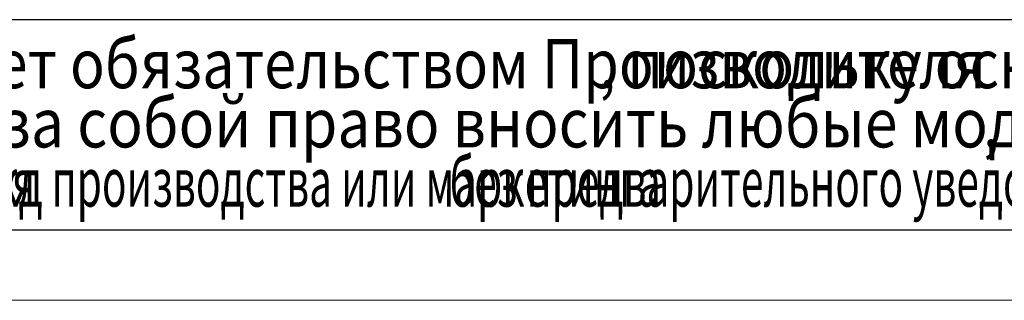
# Model space of a CAD drawing. Units: millimetres. Extents: x 0 to 21918, y -7 to 14850.
# Drawn here: x 3853 to 7362, y 0 to 1000 of the extents above; entities that cross this region are included whole.
import ezdxf

# ---------------------------------------------------------------- set-up
doc = ezdxf.new("R2010")
doc.units = ezdxf.units.MM
doc.linetypes.add('K5LT_BASIC', pattern=[0])
doc.linetypes.add('K5LT_THIN', pattern=[0])
for name, color, linetype, true_color in [('C', 4, 'Continuous', 0x00ffff), ('FOR', 7, 'Continuous', 0xffffff), ('G', 3, 'Continuous', 0x00ff00)]:
    doc.layers.add(name, color=color, linetype=linetype, true_color=true_color)
doc.styles.add('KTEXTSTYLE', font='GOST_A.TTF', dxfattribs={"width": 0.96, "height": 5})

msp = doc.modelspace()

# ---------------------------------------------------------------- linework, layer by layer
at = {"layer": 'C', "color": 7, "linetype": 'K5LT_THIN', "lineweight": 18}
for p, q in [((1000, 1000), (11500, 1000)), ((1000, 250), (11500, 250))]:
    msp.add_line(p, q, dxfattribs=at)
at = {"layer": 'FOR', "color": 150, "linetype": 'K5LT_BASIC', "lineweight": 30, "true_color": 0x0080ff}
msp.add_line((20750, 250), (1000, 250), dxfattribs=at)
at = {"layer": 'FOR', "color": 7, "linetype": 'K5LT_THIN', "lineweight": 18}
msp.add_line((21000, 0), (0, 0), dxfattribs=at)
at = {"layer": 'G', "color": 150, "linetype": 'K5LT_BASIC', "lineweight": 30, "true_color": 0x0080ff}
msp.add_line((11500, 1000), (1000, 1000), dxfattribs=at)

# ---------------------------------------------------------------- texts
at = {"layer": 'C', "color": 7, "style": 'KTEXTSTYLE', "oblique": 15}
for s, width, p in [('Данный чертеж не связывает обязательством Производителя', 0.859, (1021.1, 755.8)), ('поскольку основные характеристики оборудования остаются неизменными', 0.859, (6019.2, 755.8)), (', ', 0.859, (5919.4, 755.8)), ('Производитель сохраняет за собой право вносить любые модификации в узлы', 0.878, (1016.9, 544.8)), (', ', 0.878, (7285.6, 544.8)), ('для усовершенствования оборудования', 0.606, (1029.2, 333.8)), ('без предварительного уведомления и без обязательства обновления чертежей во время внесения модификаций', 0.606, (5385, 333.8)), ('для нужд производства или маркетинга', 0.606, (3285, 333.8))]:
    msp.add_text(s, height=175, dxfattribs=dict(at, width=width)).set_placement(p)

doc.saveas('drawing.dxf')
